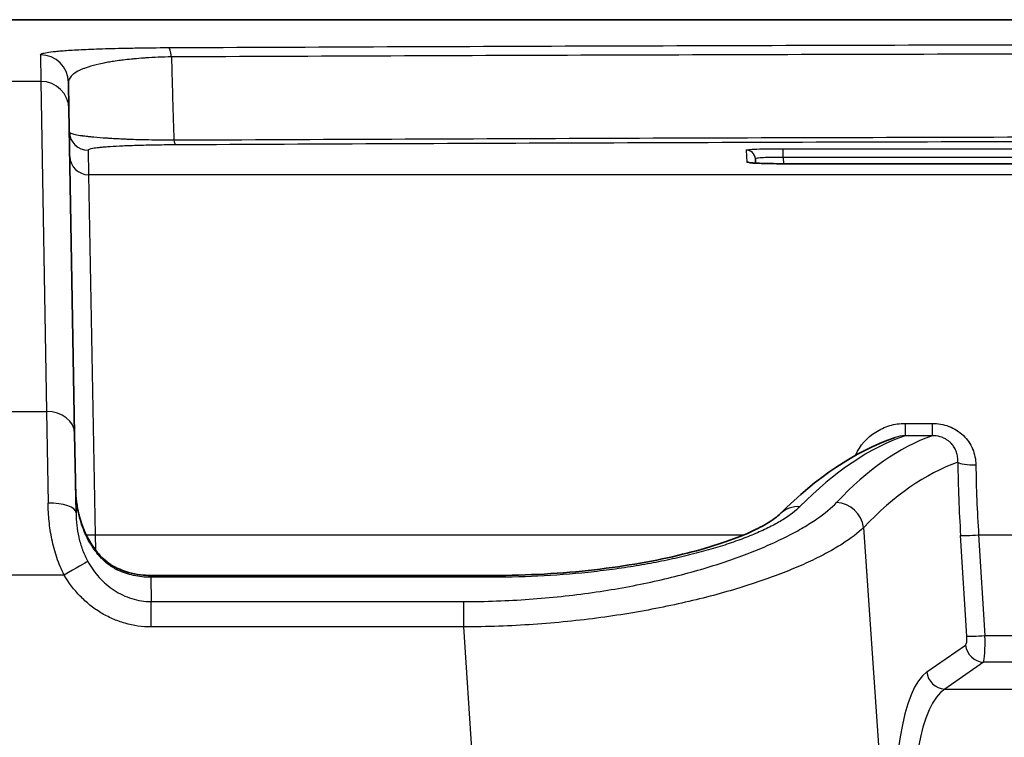
# Model space of a CAD drawing. Units: millimetres. Extents: x 29 to 3402, y 16 to 1140.
# Drawn here: x 1204 to 1231, y 438 to 458 of the extents above; entities that cross this region are included whole.
import ezdxf

# ---------------------------------------------------------------- set-up
doc = ezdxf.new("R2010")
doc.units = ezdxf.units.MM
doc.header["$LTSCALE"] = 2
doc.layers.add('Visible (ISO)', color=7, linetype='Continuous', lineweight=35)
doc.layers.add('Visible Narrow (ISO)', color=7, linetype='Continuous', lineweight=25)

msp = doc.modelspace()

# ---------------------------------------------------------------- linework, layer by layer
at = {"layer": 'Visible (ISO)'}
for p, q in [((1339.513, 457.628), (1172.308, 457.628)), ((1205.443, 455.201), (1205.431, 455.924)), ((1205.597, 446.369), (1205.443, 455.201)), ((1224.107, 453.726), (1224.101, 453.842)), ((1286.939, 453.71), (1224.881, 453.71)), ((1205.635, 444.216), (1205.597, 446.369)), ((1216.965, 442.514), (1207.665, 442.514))]:
    msp.add_line(p, q, dxfattribs=at)
for points, knots in [([(1223.937, 453.74), (1223.937, 453.74), (1223.939, 453.74), (1223.95, 453.738), (1223.962, 453.737), (1224.001, 453.733), (1224.034, 453.73), (1224.125, 453.725), (1224.189, 453.722), (1224.339, 453.717), (1224.428, 453.715), (1224.62, 453.712), (1224.725, 453.711), (1224.847, 453.71), (1224.864, 453.71), (1224.881, 453.71)], [0.0423403, 0.0423403, 0.0423403, 0.0423403, 0.0491484, 0.0491484, 0.0621648, 0.0621648, 0.0828009, 0.0828009, 0.1102941, 0.1102941, 0.1405457, 0.1405457, 0.1719575, 0.1719575, 0.1771418, 0.1771418, 0.1771418, 0.1771418]), ([(1205.624, 444.867), (1205.626, 444.75), (1205.634, 444.634), (1205.664, 444.404), (1205.685, 444.29), (1205.716, 444.163), (1205.72, 444.148), (1205.805, 443.823), (1205.938, 443.514), (1206.231, 443.112), (1206.348, 442.986), (1206.563, 442.816), (1206.654, 442.758), (1206.747, 442.715)], [0, 0, 0, 0, 0.0372272, 0.0372272, 0.0740439, 0.0740439, 0.0789373, 0.0789373, 0.1807425, 0.1807425, 0.2313685, 0.2313685, 0.2630399, 0.2630399, 0.2630399, 0.2630399]), ([(1216.965, 442.514), (1217.897, 442.514), (1218.843, 442.568), (1220.583, 442.769), (1221.406, 442.915), (1222.811, 443.258), (1223.422, 443.46), (1224.088, 443.749), (1224.266, 443.839), (1224.585, 444.027), (1224.71, 444.125), (1224.773, 444.188)], [0, 0, 0, 0, 0.279837, 0.279837, 0.55185, 0.55185, 0.814026, 0.814026, 0.930562, 0.930562, 1.073683, 1.073683, 1.073683, 1.073683]), ([(1206.747, 442.715), (1206.946, 442.622), (1207.166, 442.559), (1207.48, 442.52), (1207.572, 442.514), (1207.665, 442.514)], [0, 0, 0, 0, 0.06726105, 0.06726105, 0.09499187, 0.09499187, 0.09499187, 0.09499187])]:
    msp.add_open_spline(points, degree=3, knots=knots, dxfattribs=at)
msp.add_open_spline([(1224.773, 444.188), (1225.759, 445.176), (1226.796, 445.882), (1227.879, 446.261)], degree=3, dxfattribs=at)
at = {"layer": 'Visible Narrow (ISO)'}
for p, q in [((1204.669, 456.672), (1204.681, 455.949)), ((1204.681, 455.949), (1202.492, 455.949)), ((1204.681, 455.949), (1204.835, 446.976)), ((1205.962, 454.078), (1205.974, 453.412)), ((1223.847, 454.083), (1223.865, 453.754)), ((1224.86, 454.12), (1286.961, 454.12)), ((1224.86, 453.88), (1224.86, 454.12)), ((1286.961, 453.88), (1224.86, 453.88)), ((1224.86, 453.88), (1224.869, 453.71)), ((1286.939, 453.71), (1224.881, 453.71)), ((1224.881, 453.71), (1224.881, 453.71)), ((1305.847, 453.412), (1205.974, 453.412)), ((1205.974, 453.412), (1206.153, 443.618)), ((1202.337, 446.976), (1204.835, 446.976)), ((1204.835, 446.976), (1204.873, 444.483)), ((1228.169, 446.651), (1228.905, 446.651)), ((1228.169, 446.651), (1228.169, 446.314)), ((1228.905, 446.651), (1228.905, 446.314)), ((1228.905, 446.314), (1228.169, 446.314)), ((1226.731, 445.582), (1226.731, 445.582)), ((1227.044, 443.819), (1227.69, 434.289)), ((1206.153, 443.618), (1223.783, 443.618)), ((1206.153, 443.618), (1206.16, 443.21)), ((1225.038, 443.618), (1225.039, 443.618)), ((1226.633, 443.485), (1226.633, 443.485)), ((1229.852, 440.863), (1229.679, 443.6)), ((1230.169, 443.618), (1281.652, 443.618)), ((1230.169, 443.618), (1230.342, 440.881)), ((1205.313, 442.525), (1201.624, 442.525)), ((1206.171, 442.57), (1206.171, 442.57)), ((1207.665, 442.464), (1207.665, 442.514)), ((1216.965, 442.464), (1207.665, 442.464)), ((1207.665, 442.464), (1207.676, 441.805)), ((1216.965, 442.464), (1216.965, 442.514)), ((1207.676, 441.805), (1216.172, 441.805)), ((1207.676, 441.114), (1207.676, 441.805)), ((1216.172, 441.114), (1216.172, 441.805)), ((1216.172, 441.114), (1207.676, 441.114)), ((1216.406, 437.659), (1216.172, 441.114)), ((1230.342, 440.881), (1281.479, 440.881)), ((1228.758, 439.891), (1229.813, 440.622)), ((1230.303, 440.157), (1229.247, 439.427)), ((1281.518, 440.157), (1230.303, 440.157)), ((1229.247, 439.427), (1282.574, 439.427))]:
    msp.add_line(p, q, dxfattribs=at)
for centre, major_axis, ratio, start_param, end_param in [((1208.149, 456.106), (-0.004, 0.762), 0.143252, 5.442867, 6.250599), ((1204.669, 455.91), (0.762, 0.013), 0.999345, 0, 1.553354), ((1204.681, 455.188), (0.762, 0.013), 0.99885, 0, 1.553363), ((1205.962, 454.585), (-0.508, -0.009), 0.999307, 0, 1.553355), ((1208.342, 454.731), (0.003, -0.508), 0.144113, 5.539521, 6.248381), ((1223.847, 453.829), (0.254, 0.013), 0.999309, 0, 1.518473), ((1205.974, 453.919), (-0.508, -0.009), 0.99885, 0, 1.553363), ((1223.865, 453.5), (0.254, 0.013), 0.999083, 1.16064, 1.518484), ((1204.835, 446.355), (0.762, 0.013), 0.813915, 0, 1.55659), ((1229.628, 379.169), (0.086, 67.411), 0.257544, 0.089116, 0.256174), ((1234.959, 383.079), (-4.879, 63.487), 0.26283, 0.071238, 0.236245), ((1226.83, 445.926), (0.466, -0.202), 0.230187, 4.811711, 4.843034), ((1226.83, 445.926), (0.466, -0.202), 0.230185, 5.144311, 5.144369), ((1235.694, 383.133), (4.888, -62.725), 0.265984, 3.214428, 3.37731), ((1232.558, 443.228), (0.831, -10.666), 0.265984, 4.4678, 4.656757), ((1230.094, 445.632), (-0.508, -0.006), 0.221985, 0.267547, 1.568247), ((1233.048, 443.263), (-0.838, 10.157), 0.279109, 1.323919, 1.512876), ((1204.873, 444.203), (0.762, 0.013), 0.367847, 0, 1.564376), ((1225.313, 443.65), (-0.539, 0.538), 0.934381, 5.462771, 6.283185), ((1226.31, 443.766), (0.553, -0.524), 0.940508, 0.861253, 2.298799), ((1206.153, 443.636), (-0.508, -0.009), 0.034895, 0.4505, 0.450596), ((1206.153, 443.636), (-0.508, -0.009), 0.034894, 1.077806, 1.570187), ((1230.169, 443.636), (-0.507, -0.032), 0.03483, 0.260876, 1.5686), ((1205.313, 442.511), (0.657, 0.386), 0.015052, 0.195433, 1.561962), ((1206.426, 442.024), (0.321, 0.691), 0.151596, 5.959136, 6.283185), ((1229.783, 440.872), (-0.02, 0.254), 0.265984, 3.295401, 4.656757), ((1230.342, 440.899), (-0.507, -0.032), 0.03483, 0.260876, 1.5686), ((1230.273, 440.908), (0.019, -0.762), 0.089109, 0.172366, 1.533722), ((1230.303, 440.658), (-0.289, 0.418), 0.955212, 1.057392, 2.514486), ((1229.416, 434.388), (0.435, -5.587), 0.265984, 3.295401, 4.621851), ((1229.247, 439.927), (-0.289, 0.418), 0.955212, 1.057392, 2.514486), ((1229.905, 434.424), (-0.442, 5.078), 0.292206, 0.149083, 1.475534)]:
    msp.add_ellipse(centre, major_axis=major_axis, ratio=ratio, start_param=start_param, end_param=end_param, dxfattribs=at)
for points, knots in [([(1204.669, 456.672), (1204.668, 456.683), (1204.697, 456.705), (1204.829, 456.736), (1205.021, 456.762), (1205.231, 456.781), (1205.485, 456.8), (1205.8, 456.817), (1206.187, 456.833), (1206.517, 456.843), (1206.877, 456.852), (1207.412, 456.862), (1207.845, 456.867), (1208.149, 456.868)], [0, 0, 0, 0, 0.00091208, 0.00182416, 0.002736239, 0.003192279, 0.003648319, 0.004560399, 0.005016439, 0.005472479, 0.005928519, 0.006384558, 0.007296638, 0.007296638, 0.007296638, 0.007296638]), ([(1208.149, 456.868), (1210.127, 456.877), (1212.106, 456.886), (1214.088, 456.894), (1214.1, 456.894), (1214.112, 456.894), (1214.125, 456.894), (1216.094, 456.902), (1218.066, 456.909), (1220.039, 456.916), (1220.064, 456.916), (1220.088, 456.916), (1220.113, 456.916), (1224.06, 456.929), (1228.016, 456.94), (1231.974, 456.949), (1232.023, 456.949), (1232.072, 456.949), (1232.121, 456.949), (1236.055, 456.958), (1239.992, 456.964), (1243.933, 456.968), (1244.005, 456.968), (1244.078, 456.968), (1244.151, 456.969), (1246.157, 456.971), (1248.165, 456.972), (1250.173, 456.973), (1252.085, 456.974), (1253.997, 456.975), (1255.91, 456.975)], [0, 0, 0, 0, 0.00599195, 0.00599195, 0.00599195, 0.00602885, 0.00602885, 0.00602885, 0.0119839, 0.0119839, 0.0119839, 0.01205768, 0.01205768, 0.01205768, 0.02396781, 0.02396781, 0.02396781, 0.02411496, 0.02411496, 0.02411496, 0.03595171, 0.03595171, 0.03595171, 0.03617018, 0.03617018, 0.03617018, 0.04219692, 0.04219692, 0.04219692, 0.04793562, 0.04793562, 0.04793562, 0.04793562]), ([(1208.228, 456.615), (1207.98, 456.611), (1207.748, 456.601), (1207.529, 456.586), (1207.512, 456.585), (1207.496, 456.584), (1207.479, 456.583), (1207.386, 456.576), (1207.295, 456.569), (1207.209, 456.561), (1207.187, 456.559), (1207.166, 456.557), (1207.145, 456.555), (1207.065, 456.547), (1206.99, 456.539), (1206.917, 456.53), (1206.894, 456.527), (1206.87, 456.524), (1206.847, 456.521), (1206.78, 456.512), (1206.715, 456.503), (1206.653, 456.493), (1206.629, 456.49), (1206.606, 456.486), (1206.583, 456.482), (1206.525, 456.473), (1206.471, 456.463), (1206.419, 456.453), (1206.397, 456.448), (1206.375, 456.444), (1206.355, 456.44), (1206.234, 456.415), (1206.129, 456.389), (1206.036, 456.362), (1206.02, 456.357), (1206.004, 456.352), (1205.988, 456.347), (1205.951, 456.336), (1205.916, 456.324), (1205.884, 456.312), (1205.87, 456.307), (1205.858, 456.302), (1205.845, 456.298), (1205.814, 456.285), (1205.784, 456.273), (1205.756, 456.26), (1205.747, 456.256), (1205.737, 456.252), (1205.728, 456.247), (1205.664, 456.216), (1205.612, 456.185), (1205.57, 456.153), (1205.566, 456.15), (1205.561, 456.146), (1205.557, 456.143), (1205.515, 456.109), (1205.485, 456.075), (1205.464, 456.04), (1205.441, 456.002), (1205.43, 455.963), (1205.431, 455.924)], [0, 0, 0, 0, 0.000737156, 0.000737156, 0.000737156, 0.000794412, 0.000794412, 0.000794412, 0.001111905, 0.001111905, 0.001111905, 0.001191619, 0.001191619, 0.001191619, 0.001491384, 0.001491384, 0.001491384, 0.001588825, 0.001588825, 0.001588825, 0.001876206, 0.001876206, 0.001876206, 0.001986031, 0.001986031, 0.001986031, 0.002265933, 0.002265933, 0.002265933, 0.002383237, 0.002383237, 0.002383237, 0.003058779, 0.003058779, 0.003058779, 0.003177649, 0.003177649, 0.003177649, 0.00346181, 0.00346181, 0.00346181, 0.003574856, 0.003574856, 0.003574856, 0.003867337, 0.003867337, 0.003867337, 0.003972062, 0.003972062, 0.003972062, 0.004687273, 0.004687273, 0.004687273, 0.004766474, 0.004766474, 0.004766474, 0.005518649, 0.005518649, 0.005518649, 0.006355299, 0.006355299, 0.006355299, 0.006355299]), ([(1255.91, 456.715), (1254.002, 456.716), (1252.091, 456.716), (1250.182, 456.715), (1250.098, 456.715), (1250.014, 456.715), (1249.929, 456.714), (1248.008, 456.713), (1246.089, 456.712), (1244.17, 456.71), (1244.098, 456.71), (1244.025, 456.709), (1243.953, 456.709), (1240.019, 456.705), (1236.089, 456.7), (1232.161, 456.693), (1232.112, 456.693), (1232.063, 456.693), (1232.014, 456.692), (1228.062, 456.685), (1224.113, 456.674), (1220.172, 456.661), (1220.148, 456.661), (1220.123, 456.661), (1220.099, 456.661), (1218.128, 456.654), (1216.16, 456.647), (1214.193, 456.64), (1214.181, 456.639), (1214.169, 456.639), (1214.157, 456.639), (1212.179, 456.632), (1210.202, 456.624), (1208.228, 456.615)], [-0.00000006, -0.00000006, -0.00000006, -0.00000006, 0.00572506, 0.00572506, 0.00572506, 0.00597758, 0.00597758, 0.00597758, 0.0117377, 0.0117377, 0.0117377, 0.01195521, 0.01195521, 0.01195521, 0.02376341, 0.02376341, 0.02376341, 0.02391048, 0.02391048, 0.02391048, 0.03579212, 0.03579212, 0.03579212, 0.03586575, 0.03586575, 0.03586575, 0.04180696, 0.04180696, 0.04180696, 0.04184339, 0.04184339, 0.04184339, 0.04782102, 0.04782102, 0.04782102, 0.04782102]), ([(1208.228, 456.615), (1208.233, 456.418), (1208.239, 456.223), (1208.244, 456.031), (1208.25, 455.829), (1208.255, 455.63), (1208.261, 455.433), (1208.264, 455.335), (1208.267, 455.238), (1208.27, 455.141), (1208.273, 455.044), (1208.276, 454.948), (1208.279, 454.853), (1208.282, 454.758), (1208.285, 454.663), (1208.288, 454.569), (1208.289, 454.522), (1208.291, 454.475), (1208.292, 454.429), (1208.293, 454.405), (1208.294, 454.38), (1208.295, 454.356)], [0.000324862, 0.000324862, 0.000324862, 0.000324862, 0.001121553, 0.001121553, 0.001121553, 0.001955404, 0.001955404, 0.001955404, 0.00237119, 0.00237119, 0.00237119, 0.002786124, 0.002786124, 0.002786124, 0.003200137, 0.003200137, 0.003200137, 0.003406778, 0.003406778, 0.003406778, 0.003513784, 0.003513784, 0.003513784, 0.003513784]), ([(1205.454, 454.576), (1205.454, 454.565), (1205.468, 454.553), (1205.495, 454.541), (1205.521, 454.53), (1205.559, 454.519), (1205.609, 454.508), (1205.612, 454.507), (1205.615, 454.507), (1205.618, 454.506), (1205.668, 454.495), (1205.73, 454.485), (1205.804, 454.475), (1205.811, 454.474), (1205.818, 454.473), (1205.824, 454.472), (1205.858, 454.467), (1205.895, 454.463), (1205.935, 454.458), (1205.943, 454.457), (1205.952, 454.456), (1205.961, 454.455), (1206.001, 454.451), (1206.044, 454.447), (1206.089, 454.442), (1206.1, 454.441), (1206.111, 454.44), (1206.122, 454.439), (1206.225, 454.43), (1206.341, 454.421), (1206.471, 454.412), (1206.485, 454.411), (1206.5, 454.41), (1206.515, 454.409), (1206.575, 454.405), (1206.637, 454.402), (1206.702, 454.398), (1206.718, 454.397), (1206.734, 454.396), (1206.751, 454.396), (1206.819, 454.392), (1206.891, 454.389), (1206.965, 454.385), (1206.981, 454.385), (1206.998, 454.384), (1207.014, 454.383), (1207.092, 454.38), (1207.173, 454.377), (1207.257, 454.374), (1207.272, 454.374), (1207.287, 454.373), (1207.302, 454.373), (1207.391, 454.37), (1207.484, 454.367), (1207.58, 454.365), (1207.592, 454.365), (1207.604, 454.365), (1207.616, 454.365), (1207.831, 454.36), (1208.057, 454.358), (1208.295, 454.356)], [0, 0, 0, 0, 0.000711975, 0.000711975, 0.000711975, 0.001382399, 0.001382399, 0.001382399, 0.00142395, 0.00142395, 0.00142395, 0.002078384, 0.002078384, 0.002078384, 0.002135925, 0.002135925, 0.002135925, 0.002428175, 0.002428175, 0.002428175, 0.002491913, 0.002491913, 0.002491913, 0.002779039, 0.002779039, 0.002779039, 0.002847901, 0.002847901, 0.002847901, 0.003487677, 0.003487677, 0.003487677, 0.003559876, 0.003559876, 0.003559876, 0.00384614, 0.00384614, 0.00384614, 0.003915863, 0.003915863, 0.003915863, 0.004208091, 0.004208091, 0.004208091, 0.004271851, 0.004271851, 0.004271851, 0.004573784, 0.004573784, 0.004573784, 0.004627838, 0.004627838, 0.004627838, 0.004944074, 0.004944074, 0.004944074, 0.004983826, 0.004983826, 0.004983826, 0.005695792, 0.005695792, 0.005695792, 0.005695792]), ([(1208.295, 454.356), (1212.237, 454.375), (1216.188, 454.392), (1220.148, 454.406), (1220.171, 454.406), (1220.195, 454.406), (1220.219, 454.407), (1222.175, 454.413), (1224.134, 454.42), (1226.093, 454.425), (1226.129, 454.425), (1226.165, 454.425), (1226.201, 454.425), (1228.149, 454.431), (1230.097, 454.436), (1232.047, 454.44), (1232.095, 454.44), (1232.142, 454.44), (1232.19, 454.441), (1234.128, 454.445), (1236.066, 454.449), (1238.005, 454.452), (1238.065, 454.452), (1238.125, 454.452), (1238.185, 454.453), (1240.112, 454.456), (1242.039, 454.459), (1243.968, 454.461), (1244.041, 454.461), (1244.113, 454.461), (1244.185, 454.461), (1246.102, 454.463), (1248.019, 454.464), (1249.937, 454.464), (1250.022, 454.464), (1250.107, 454.464), (1250.191, 454.464), (1252.097, 454.465), (1254.004, 454.465), (1255.91, 454.466)], [0, 0, 0, 0, 0.01194791, 0.01194791, 0.01194791, 0.01202016, 0.01202016, 0.01202016, 0.01792186, 0.01792186, 0.01792186, 0.01803014, 0.01803014, 0.01803014, 0.02389582, 0.02389582, 0.02389582, 0.02404001, 0.02404001, 0.02404001, 0.02986977, 0.02986977, 0.02986977, 0.03005001, 0.03005001, 0.03005001, 0.03584373, 0.03584373, 0.03584373, 0.03606103, 0.03606103, 0.03606103, 0.04181768, 0.04181768, 0.04181768, 0.04207158, 0.04207158, 0.04207158, 0.04779164, 0.04779164, 0.04779164, 0.04779164]), ([(1208.342, 454.223), (1208.13, 454.222), (1207.93, 454.219), (1207.742, 454.216), (1207.648, 454.214), (1207.557, 454.212), (1207.471, 454.21), (1207.385, 454.208), (1207.304, 454.206), (1207.226, 454.203), (1207.149, 454.201), (1207.075, 454.198), (1207.006, 454.195), (1206.937, 454.192), (1206.873, 454.189), (1206.812, 454.186), (1206.691, 454.18), (1206.584, 454.174), (1206.492, 454.167), (1206.445, 454.164), (1206.402, 454.16), (1206.362, 454.157), (1206.323, 454.153), (1206.287, 454.15), (1206.254, 454.146), (1206.187, 454.139), (1206.133, 454.131), (1206.09, 454.124), (1206.004, 454.109), (1205.962, 454.093), (1205.962, 454.078)], [0, 0, 0, 0, 0.000631892, 0.000631892, 0.000631892, 0.000947837, 0.000947837, 0.000947837, 0.001263783, 0.001263783, 0.001263783, 0.001579729, 0.001579729, 0.001579729, 0.001895675, 0.001895675, 0.001895675, 0.002527567, 0.002527567, 0.002527567, 0.002844128, 0.002844128, 0.002844128, 0.003159458, 0.003159458, 0.003159458, 0.00379135, 0.00379135, 0.00379135, 0.005055133, 0.005055133, 0.005055133, 0.005055133]), ([(1255.91, 454.338), (1254.006, 454.337), (1252.101, 454.336), (1250.196, 454.336), (1250.112, 454.335), (1250.028, 454.335), (1249.943, 454.335), (1248.027, 454.334), (1246.112, 454.333), (1244.196, 454.331), (1244.124, 454.331), (1244.051, 454.331), (1243.978, 454.331), (1242.052, 454.329), (1240.127, 454.326), (1238.203, 454.322), (1238.141, 454.322), (1238.079, 454.322), (1238.017, 454.322), (1236.081, 454.318), (1234.147, 454.314), (1232.214, 454.31), (1232.164, 454.31), (1232.114, 454.31), (1232.064, 454.309), (1230.118, 454.305), (1228.174, 454.3), (1226.231, 454.294), (1226.193, 454.294), (1226.155, 454.294), (1226.117, 454.294), (1224.161, 454.288), (1222.207, 454.281), (1220.255, 454.274), (1220.23, 454.274), (1220.204, 454.274), (1220.179, 454.274), (1216.225, 454.26), (1212.279, 454.243), (1208.342, 454.223)], [0, 0, 0, 0, 0.00571433, 0.00571433, 0.00571433, 0.00596726, 0.00596726, 0.00596726, 0.01171577, 0.01171577, 0.01171577, 0.01193452, 0.01193452, 0.01193452, 0.01771591, 0.01771591, 0.01771591, 0.01790179, 0.01790179, 0.01790179, 0.02371805, 0.02371805, 0.02371805, 0.02386905, 0.02386905, 0.02386905, 0.02972209, 0.02972209, 0.02972209, 0.02983631, 0.02983631, 0.02983631, 0.03572743, 0.03572743, 0.03572743, 0.03580357, 0.03580357, 0.03580357, 0.04773809, 0.04773809, 0.04773809, 0.04773809]), ([(1224.86, 453.88), (1224.759, 453.882), (1224.66, 453.882), (1224.568, 453.881), (1224.476, 453.88), (1224.392, 453.878), (1224.322, 453.874), (1224.251, 453.871), (1224.195, 453.866), (1224.158, 453.861), (1224.12, 453.855), (1224.101, 453.849), (1224.101, 453.842)], [0, 0, 0, 0, 0.000297697, 0.000297697, 0.000297697, 0.000595393, 0.000595393, 0.000595393, 0.00089309, 0.00089309, 0.00089309, 0.001190786, 0.001190786, 0.001190786, 0.001190786]), ([(1226.83, 445.799), (1226.944, 446.052), (1227.232, 446.369), (1227.746, 446.607), (1228.026, 446.651), (1228.169, 446.651)], [0, 0, 0, 0, 0.000850606, 0.001275908, 0.001701211, 0.001701211, 0.001701211, 0.001701211]), ([(1228.905, 446.651), (1229.061, 446.651), (1229.216, 446.624), (1229.361, 446.569), (1229.364, 446.568), (1229.367, 446.566), (1229.37, 446.565), (1229.439, 446.538), (1229.505, 446.505), (1229.567, 446.467), (1229.571, 446.464), (1229.575, 446.462), (1229.578, 446.459), (1229.639, 446.421), (1229.695, 446.377), (1229.747, 446.328), (1229.75, 446.324), (1229.753, 446.321), (1229.757, 446.318), (1229.808, 446.268), (1229.854, 446.213), (1229.894, 446.155), (1229.896, 446.152), (1229.899, 446.148), (1229.901, 446.145), (1229.941, 446.086), (1229.975, 446.024), (1230.002, 445.959), (1230.004, 445.956), (1230.005, 445.953), (1230.006, 445.95), (1230.034, 445.883), (1230.055, 445.814), (1230.07, 445.743), (1230.085, 445.67), (1230.093, 445.595), (1230.094, 445.519)], [0, 0, 0, 0, 0.000468429, 0.000468429, 0.000468429, 0.000478928, 0.000478928, 0.000478928, 0.000702643, 0.000702643, 0.000702643, 0.000716324, 0.000716324, 0.000716324, 0.000936857, 0.000936857, 0.000936857, 0.000951489, 0.000951489, 0.000951489, 0.001171071, 0.001171071, 0.001171071, 0.001184312, 0.001184312, 0.001184312, 0.001405286, 0.001405286, 0.001405286, 0.001415415, 0.001415415, 0.001415415, 0.0016395, 0.0016395, 0.0016395, 0.001873714, 0.001873714, 0.001873714, 0.001873714]), ([(1228.169, 446.314), (1228.075, 446.313), (1227.986, 446.296), (1227.901, 446.269), (1227.894, 446.266), (1227.886, 446.264), (1227.879, 446.261)], [0, 0, 0, 0, 0.0002797876, 0.0002797876, 0.0002797876, 0.0003045835, 0.0003045835, 0.0003045835, 0.0003045835]), ([(1229.604, 445.596), (1229.606, 445.644), (1229.604, 445.69), (1229.597, 445.737), (1229.591, 445.78), (1229.581, 445.822), (1229.567, 445.864), (1229.553, 445.907), (1229.534, 445.949), (1229.511, 445.988), (1229.51, 445.991), (1229.508, 445.994), (1229.506, 445.997), (1229.496, 446.014), (1229.485, 446.03), (1229.473, 446.046), (1229.46, 446.065), (1229.445, 446.083), (1229.429, 446.1), (1229.413, 446.118), (1229.396, 446.134), (1229.378, 446.15), (1229.359, 446.167), (1229.339, 446.182), (1229.317, 446.197), (1229.309, 446.203), (1229.3, 446.208), (1229.29, 446.214), (1229.259, 446.233), (1229.226, 446.249), (1229.192, 446.263), (1229.17, 446.272), (1229.147, 446.28), (1229.123, 446.286), (1229.052, 446.306), (1228.978, 446.315), (1228.905, 446.314)], [0, 0, 0, 0, 0.000152423, 0.000152423, 0.000152423, 0.000292999, 0.000292999, 0.000292999, 0.000439499, 0.000439499, 0.000439499, 0.000449858, 0.000449858, 0.000449858, 0.000512749, 0.000512749, 0.000512749, 0.000585999, 0.000585999, 0.000585999, 0.000659248, 0.000659248, 0.000659248, 0.000736775, 0.000736775, 0.000736775, 0.000769123, 0.000769123, 0.000769123, 0.000878998, 0.000878998, 0.000878998, 0.000952248, 0.000952248, 0.000952248, 0.001171997, 0.001171997, 0.001171997, 0.001171997]), ([(1206.764, 442.663), (1206.668, 442.708), (1206.578, 442.765), (1206.494, 442.83), (1206.442, 442.872), (1206.391, 442.917), (1206.344, 442.964), (1206.314, 442.993), (1206.286, 443.023), (1206.259, 443.054), (1206.249, 443.065), (1206.239, 443.077), (1206.23, 443.088), (1206.194, 443.131), (1206.16, 443.175), (1206.128, 443.22), (1206.106, 443.251), (1206.085, 443.283), (1206.064, 443.314), (1206.055, 443.329), (1206.046, 443.343), (1206.037, 443.358), (1205.989, 443.437), (1205.945, 443.519), (1205.907, 443.602), (1205.9, 443.617), (1205.893, 443.631), (1205.887, 443.646), (1205.849, 443.731), (1205.815, 443.817), (1205.786, 443.904), (1205.782, 443.917), (1205.778, 443.93), (1205.774, 443.943), (1205.744, 444.034), (1205.72, 444.126), (1205.699, 444.219), (1205.697, 444.228), (1205.695, 444.238), (1205.693, 444.247), (1205.65, 444.451), (1205.627, 444.66), (1205.624, 444.867)], [0, 0, 0, 0, 0.000317063, 0.000317063, 0.000317063, 0.000517304, 0.000517304, 0.000517304, 0.000643029, 0.000643029, 0.000643029, 0.000689738, 0.000689738, 0.000689738, 0.000862173, 0.000862173, 0.000862173, 0.000980935, 0.000980935, 0.000980935, 0.001034607, 0.001034607, 0.001034607, 0.001327898, 0.001327898, 0.001327898, 0.001379476, 0.001379476, 0.001379476, 0.00167966, 0.00167966, 0.00167966, 0.001724346, 0.001724346, 0.001724346, 0.002037728, 0.002037728, 0.002037728, 0.002069215, 0.002069215, 0.002069215, 0.002758953, 0.002758953, 0.002758953, 0.002758953]), ([(1205.313, 442.525), (1205.234, 442.68), (1205.168, 442.839), (1205.113, 443.002), (1205.058, 443.165), (1205.013, 443.332), (1204.978, 443.498), (1204.944, 443.662), (1204.919, 443.827), (1204.902, 443.989), (1204.885, 444.155), (1204.875, 444.32), (1204.873, 444.483)], [0, 0, 0, 0, 0.000517375, 0.000517375, 0.000517375, 0.001034749, 0.001034749, 0.001034749, 0.001547111, 0.001547111, 0.001547111, 0.002069498, 0.002069498, 0.002069498, 0.002069498]), ([(1216.172, 441.805), (1216.773, 441.805), (1217.365, 441.826), (1217.95, 441.868), (1218.242, 441.888), (1218.532, 441.914), (1218.82, 441.945), (1219.108, 441.975), (1219.393, 442.011), (1219.671, 442.05), (1219.948, 442.09), (1220.219, 442.134), (1220.484, 442.181), (1220.749, 442.229), (1221.008, 442.28), (1221.261, 442.335), (1221.514, 442.39), (1221.762, 442.449), (1222.003, 442.511), (1222.244, 442.573), (1222.479, 442.638), (1222.705, 442.705), (1222.93, 442.772), (1223.146, 442.841), (1223.353, 442.912), (1223.56, 442.983), (1223.758, 443.055), (1223.947, 443.129), (1224.136, 443.203), (1224.317, 443.278), (1224.489, 443.354), (1224.661, 443.431), (1224.825, 443.509), (1224.978, 443.587), (1225.131, 443.664), (1225.273, 443.742), (1225.404, 443.819), (1225.536, 443.897), (1225.658, 443.974), (1225.769, 444.051), (1225.991, 444.204), (1226.172, 444.355), (1226.31, 444.503)], [0, 0, 0, 0, 0.00178226, 0.00178226, 0.00178226, 0.00267339, 0.00267339, 0.00267339, 0.00356452, 0.00356452, 0.00356452, 0.00445565, 0.00445565, 0.00445565, 0.00534677, 0.00534677, 0.00534677, 0.0062379, 0.0062379, 0.0062379, 0.00712903, 0.00712903, 0.00712903, 0.00802016, 0.00802016, 0.00802016, 0.00891129, 0.00891129, 0.00891129, 0.00980242, 0.00980242, 0.00980242, 0.01069355, 0.01069355, 0.01069355, 0.01158468, 0.01158468, 0.01158468, 0.01247581, 0.01247581, 0.01247581, 0.01425807, 0.01425807, 0.01425807, 0.01425807]), ([(1225.313, 444.385), (1225.195, 444.266), (1225.039, 444.147), (1224.846, 444.028), (1224.749, 443.969), (1224.644, 443.91), (1224.528, 443.851), (1224.413, 443.792), (1224.288, 443.733), (1224.155, 443.675), (1224.022, 443.617), (1223.881, 443.56), (1223.733, 443.505), (1223.584, 443.449), (1223.429, 443.395), (1223.267, 443.343), (1223.104, 443.29), (1222.935, 443.239), (1222.758, 443.19), (1222.581, 443.14), (1222.397, 443.092), (1222.207, 443.046), (1222.018, 443.001), (1221.824, 442.957), (1221.625, 442.916), (1221.427, 442.875), (1221.224, 442.837), (1221.016, 442.801), (1220.809, 442.765), (1220.597, 442.732), (1220.381, 442.701), (1220.164, 442.67), (1219.942, 442.642), (1219.719, 442.617), (1219.273, 442.566), (1218.819, 442.529), (1218.36, 442.503), (1217.901, 442.478), (1217.436, 442.464), (1216.965, 442.464)], [0, 0, 0, 0, 0.00139534, 0.00139534, 0.00139534, 0.002093, 0.002093, 0.002093, 0.00279067, 0.00279067, 0.00279067, 0.00348834, 0.00348834, 0.00348834, 0.00418601, 0.00418601, 0.00418601, 0.00488367, 0.00488367, 0.00488367, 0.00558134, 0.00558134, 0.00558134, 0.00627901, 0.00627901, 0.00627901, 0.00697668, 0.00697668, 0.00697668, 0.00767434, 0.00767434, 0.00767434, 0.00837201, 0.00837201, 0.00837201, 0.00976735, 0.00976735, 0.00976735, 0.01116268, 0.01116268, 0.01116268, 0.01116268]), ([(1205.635, 444.216), (1205.637, 444.105), (1205.644, 443.992), (1205.656, 443.877), (1205.668, 443.773), (1205.685, 443.667), (1205.709, 443.559), (1205.71, 443.552), (1205.712, 443.545), (1205.713, 443.538), (1205.738, 443.432), (1205.769, 443.325), (1205.807, 443.22), (1205.809, 443.215), (1205.811, 443.21), (1205.813, 443.205), (1205.852, 443.098), (1205.9, 442.994), (1205.957, 442.892)], [0, 0, 0, 0, 0.000383004, 0.000383004, 0.000383004, 0.000731298, 0.000731298, 0.000731298, 0.000754178, 0.000754178, 0.000754178, 0.001096946, 0.001096946, 0.001096946, 0.001113789, 0.001113789, 0.001113789, 0.001462595, 0.001462595, 0.001462595, 0.001462595]), ([(1227.044, 443.819), (1226.894, 443.671), (1226.599, 443.445), (1226.073, 443.138), (1225.611, 442.904), (1225.079, 442.671), (1224.494, 442.446), (1223.853, 442.229), (1223.157, 442.022), (1222.398, 441.827), (1221.603, 441.651), (1220.771, 441.497), (1219.904, 441.365), (1218.993, 441.257), (1217.756, 441.152), (1216.811, 441.117), (1216.172, 441.114)], [0, 0, 0, 0, 0.00188669, 0.00283004, 0.00377339, 0.00471674, 0.00566008, 0.00660343, 0.00754678, 0.00849013, 0.00943347, 0.01037682, 0.01132017, 0.01226352, 0.01320686, 0.01509356, 0.01509356, 0.01509356, 0.01509356]), ([(1205.957, 442.892), (1206.043, 442.736), (1206.145, 442.592), (1206.265, 442.461), (1206.324, 442.395), (1206.389, 442.332), (1206.456, 442.274), (1206.524, 442.216), (1206.595, 442.162), (1206.668, 442.114), (1206.742, 442.065), (1206.819, 442.022), (1206.9, 441.984), (1206.98, 441.945), (1207.064, 441.912), (1207.15, 441.886), (1207.321, 441.833), (1207.496, 441.806), (1207.676, 441.805)], [0, 0, 0, 0, 0.00053333, 0.00053333, 0.00053333, 0.000799995, 0.000799995, 0.000799995, 0.00106666, 0.00106666, 0.00106666, 0.001333325, 0.001333325, 0.001333325, 0.001599989, 0.001599989, 0.001599989, 0.002133319, 0.002133319, 0.002133319, 0.002133319]), ([(1207.676, 441.114), (1207.434, 441.114), (1207.197, 441.147), (1206.966, 441.214), (1206.85, 441.247), (1206.736, 441.289), (1206.626, 441.337), (1206.516, 441.385), (1206.41, 441.441), (1206.308, 441.503), (1206.206, 441.565), (1206.108, 441.634), (1206.014, 441.709), (1205.92, 441.785), (1205.831, 441.866), (1205.747, 441.953), (1205.58, 442.125), (1205.436, 442.316), (1205.313, 442.525)], [0, 0, 0, 0, 0.000717102, 0.000717102, 0.000717102, 0.001075653, 0.001075653, 0.001075653, 0.001434204, 0.001434204, 0.001434204, 0.001792755, 0.001792755, 0.001792755, 0.002151306, 0.002151306, 0.002151306, 0.002868408, 0.002868408, 0.002868408, 0.002868408])]:
    msp.add_open_spline(points, degree=3, knots=knots, dxfattribs=at)
for points in [[(1223.847, 454.083), (1223.847, 454.088), (1223.9, 454.098), (1224.124, 454.11), (1224.462, 454.118), (1224.726, 454.12), (1224.86, 454.12)], [(1224.881, 453.71), (1224.747, 453.71), (1224.482, 453.712), (1224.145, 453.722), (1223.918, 453.737), (1223.865, 453.748), (1223.865, 453.754)], [(1226.821, 445.78), (1226.824, 445.787), (1226.827, 445.793), (1226.83, 445.799)], [(1207.665, 442.464), (1207.508, 442.465), (1207.195, 442.5), (1206.904, 442.598), (1206.764, 442.663)]]:
    msp.add_open_spline(points, degree=3, dxfattribs=at)

doc.saveas('drawing.dxf')
